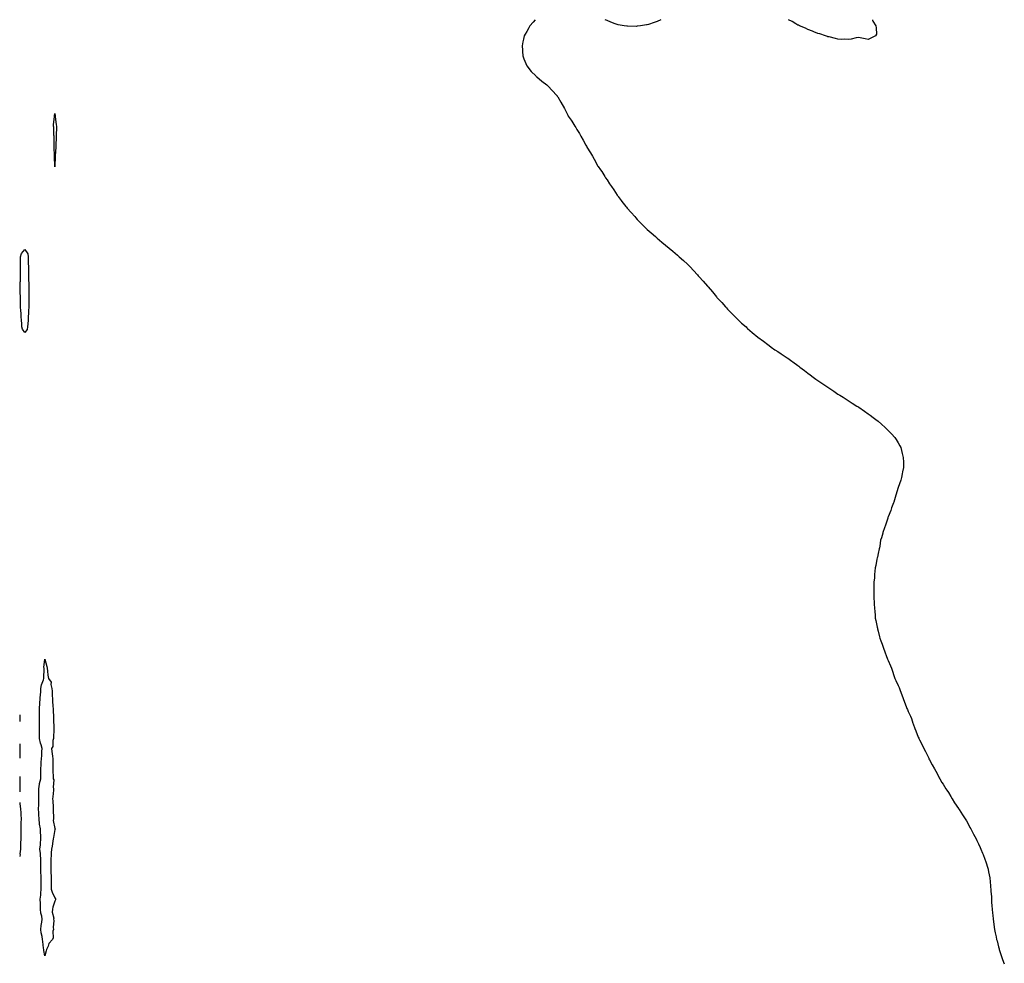
# Model space of a CAD drawing. Units: inches. Extents: x 963203 to 965843, y 7223978 to 7226618.
# Drawn here: x 963203 to 964184, y 7225678 to 7226618 of the extents above; entities that cross this region are included whole.
import ezdxf

# ---------------------------------------------------------------- set-up
doc = ezdxf.new("R2010")
doc.units = ezdxf.units.IN
doc.header["$MEASUREMENT"] = 0
doc.layers.add('Contour_96327223', color=7, linetype='Continuous', true_color=0xab0bbd)

msp = doc.modelspace()

# ---------------------------------------------------------------- linework, layer by layer
at = {"layer": 'Contour_96327223'}
for points in [[(963716.49, 7226618, 3171), (963714.3, 7226615.67, 3171), (963710.99, 7226611.92, 3171), (963709.97, 7226610.01, 3171), (963708.05, 7226606.37, 3171), (963706.51, 7226603.46, 3171), (963705.63, 7226601.92, 3171), (963704.72, 7226598.58, 3171), (963704.16, 7226595.81, 3171), (963703.54, 7226591.92, 3171), (963703.67, 7226587.55, 3171), (963703.82, 7226586.16, 3171), (963704.12, 7226581.92, 3171), (963704.99, 7226578.87, 3171), (963708.05, 7226571.92, 3171), (963712.52, 7226566.39, 3171), (963717, 7226561.92, 3171), (963717.57, 7226561.45, 3171), (963718.05, 7226561.04, 3171), (963723.05, 7226556.92, 3171), (963728.05, 7226553.17, 3171), (963728.67, 7226552.55, 3171), (963729.36, 7226551.92, 3171), (963733.51, 7226547.37, 3171), (963738.05, 7226542.39, 3171), (963738.25, 7226542.12, 3171), (963738.38, 7226541.92, 3171), (963738.88, 7226541.08, 3171), (963742.05, 7226535.92, 3171), (963745.65, 7226529.52, 3171), (963748.05, 7226524.87, 3171), (963748.98, 7226522.84, 3171), (963749.4, 7226521.92, 3171), (963752.22, 7226517.76, 3171), (963752.89, 7226516.76, 3171), (963756, 7226511.92, 3171), (963756.8, 7226510.67, 3171), (963758.05, 7226508.72, 3171), (963760.63, 7226504.5, 3171), (963762.01, 7226501.92, 3171), (963764.22, 7226498.09, 3171), (963767.05, 7226492.92, 3171), (963767.59, 7226491.92, 3171), (963767.76, 7226491.63, 3171), (963768.05, 7226491.12, 3171), (963771.43, 7226485.3, 3171), (963773.4, 7226481.92, 3171), (963775.11, 7226478.97, 3171), (963778.05, 7226473.58, 3171), (963778.66, 7226472.53, 3171), (963779.03, 7226471.92, 3171), (963781.38, 7226468.58, 3171), (963782.76, 7226466.63, 3171), (963785.67, 7226461.92, 3171), (963786.58, 7226460.46, 3171), (963788.05, 7226458.35, 3171), (963790.55, 7226454.42, 3171), (963792.34, 7226451.92, 3171), (963794.62, 7226448.48, 3171), (963798.05, 7226443.35, 3171), (963798.64, 7226442.51, 3171), (963799.08, 7226441.92, 3171), (963802.05, 7226437.92, 3171), (963802.9, 7226436.78, 3171), (963806.77, 7226431.92, 3171), (963807.34, 7226431.2, 3171), (963808.05, 7226430.36, 3171), (963812.02, 7226425.88, 3171), (963815.55, 7226421.92, 3171), (963816.72, 7226420.59, 3171), (963818.05, 7226419.11, 3171), (963821.54, 7226415.4, 3171), (963825.02, 7226411.92, 3171), (963826.54, 7226410.4, 3171), (963828.05, 7226409.07, 3171), (963831.96, 7226405.83, 3171), (963836.38, 7226401.92, 3171), (963837.27, 7226401.14, 3171), (963838.05, 7226400.4, 3171), (963842.56, 7226396.43, 3171), (963853.54, 7226387.41, 3171), (963858.05, 7226383.44, 3171), (963858.86, 7226382.72, 3171), (963859.84, 7226381.92, 3171), (963864.21, 7226378.09, 3171), (963868.05, 7226374.5, 3171), (963869.39, 7226373.25, 3171), (963870.72, 7226371.92, 3171), (963874.26, 7226368.13, 3171), (963878.05, 7226363.78, 3171), (963878.91, 7226362.78, 3171), (963879.66, 7226361.92, 3171), (963883.71, 7226357.58, 3171), (963888.05, 7226352.64, 3171), (963888.39, 7226352.27, 3171), (963888.71, 7226351.92, 3171), (963893.05, 7226346.92, 3171), (963897.11, 7226341.92, 3171), (963897.53, 7226341.41, 3171), (963898.05, 7226340.77, 3171), (963902.31, 7226336.18, 3171), (963905.98, 7226331.92, 3171), (963906.98, 7226330.85, 3171), (963908.05, 7226329.69, 3171), (963921.94, 7226315.81, 3171), (963926.45, 7226311.92, 3171), (963927.31, 7226311.18, 3171), (963928.05, 7226310.53, 3171), (963932.68, 7226306.55, 3171), (963938.05, 7226301.92, 3171), (963943.76, 7226297.64, 3171), (963948.05, 7226294.42, 3171), (963949.48, 7226293.35, 3171), (963951.38, 7226291.92, 3171), (963955.3, 7226289.17, 3171), (963958.05, 7226287.35, 3171), (963961.32, 7226285.2, 3171), (963966.31, 7226281.92, 3171), (963967.34, 7226281.2, 3171), (963968.05, 7226280.75, 3171), (963972.05, 7226277.92, 3171), (963973.23, 7226277.1, 3171), (963978.05, 7226273.44, 3171), (963978.91, 7226272.78, 3171), (963980.05, 7226271.92, 3171), (963984.6, 7226268.46, 3171), (963988.05, 7226265.87, 3171), (963990.3, 7226264.17, 3171), (963993.25, 7226261.92, 3171), (963996.05, 7226259.93, 3171), (963998.05, 7226258.76, 3171), (964002.11, 7226255.98, 3171), (964008.05, 7226251.92, 3171), (964014.02, 7226247.9, 3171), (964018.05, 7226245.16, 3171), (964019.98, 7226243.85, 3171), (964023.05, 7226241.92, 3171), (964026.05, 7226239.93, 3171), (964028.05, 7226238.58, 3171), (964032.05, 7226235.92, 3171), (964036.8, 7226233.17, 3171), (964038.05, 7226232.45, 3171), (964038.38, 7226232.25, 3171), (964038.92, 7226231.92, 3171), (964044.3, 7226228.17, 3171), (964048.05, 7226225.36, 3171), (964050.09, 7226223.95, 3171), (964053.05, 7226221.92, 3171), (964055.85, 7226219.71, 3171), (964058.05, 7226217.99, 3171), (964061.32, 7226215.18, 3171), (964065.13, 7226211.92, 3171), (964066.53, 7226210.4, 3171), (964068.05, 7226208.74, 3171), (964071.46, 7226205.34, 3171), (964074.57, 7226201.92, 3171), (964076.05, 7226199.93, 3171), (964078.05, 7226196.59, 3171), (964079.8, 7226193.68, 3171), (964080.75, 7226191.92, 3171), (964081.23, 7226188.74, 3171), (964081.94, 7226185.81, 3171), (964083.05, 7226181.92, 3171), (964083.38, 7226177.25, 3171), (964083.41, 7226176.57, 3171), (964083.24, 7226171.92, 3171), (964082.17, 7226167.8, 3171), (964081.9, 7226165.77, 3171), (964081.38, 7226161.92, 3171), (964080.68, 7226159.28, 3171), (964078.05, 7226151.92, 3171), (964075.68, 7226144.28, 3171), (964074.94, 7226141.92, 3171), (964073.55, 7226137.43, 3171), (964073.3, 7226136.67, 3171), (964071.5, 7226131.92, 3171), (964070.68, 7226129.28, 3171), (964068.05, 7226122.84, 3171), (964067.82, 7226122.15, 3171), (964067.71, 7226121.92, 3171), (964067.55, 7226121.41, 3171), (964065.3, 7226114.67, 3171), (964064.51, 7226111.92, 3171), (964062.82, 7226107.15, 3171), (964062.55, 7226106.41, 3171), (964061.26, 7226101.92, 3171), (964060.55, 7226099.42, 3171), (964059.59, 7226093.46, 3171), (964059.3, 7226091.92, 3171), (964059.1, 7226090.87, 3171), (964058.05, 7226086.2, 3171), (964057.26, 7226082.7, 3171), (964057.11, 7226081.92, 3171), (964056.9, 7226080.77, 3171), (964055.68, 7226074.28, 3171), (964055.24, 7226071.92, 3171), (964054.84, 7226068.7, 3171), (964054.52, 7226065.46, 3171), (964054.3, 7226061.92, 3171), (964053.76, 7226057.64, 3171), (964053.67, 7226056.3, 3171), (964053.67, 7226041.92, 3171), (964053.93, 7226037.8, 3171), (964054.05, 7226035.92, 3171), (964054.3, 7226031.92, 3171), (964054.72, 7226028.58, 3171), (964055.05, 7226024.93, 3171), (964055.15, 7226021.92, 3171), (964055.68, 7226019.56, 3171), (964057.22, 7226012.76, 3171), (964057.39, 7226011.92, 3171), (964057.52, 7226011.39, 3171), (964058.05, 7226009.07, 3171), (964059.37, 7226003.23, 3171), (964059.72, 7226001.92, 3171), (964060.82, 7225999.15, 3171), (964062.05, 7225995.92, 3171), (964063.38, 7225991.92, 3171), (964064.55, 7225988.42, 3171), (964066.38, 7225983.58, 3171), (964067.05, 7225981.92, 3171), (964067.34, 7225981.2, 3171), (964068.05, 7225979.62, 3171), (964070.43, 7225974.3, 3171), (964071.27, 7225971.92, 3171), (964074.83, 7225961.92, 3171), (964075.77, 7225959.65, 3171), (964078.05, 7225954.77, 3171), (964078.92, 7225952.8, 3171), (964079.3, 7225951.92, 3171), (964080.05, 7225949.93, 3171), (964081.68, 7225945.55, 3171), (964084.42, 7225938.29, 3171), (964086.05, 7225933.91, 3171), (964086.76, 7225931.92, 3171), (964087.14, 7225931, 3171), (964088.05, 7225929.07, 3171), (964090.33, 7225924.19, 3171), (964091.27, 7225921.92, 3171), (964092.59, 7225917.37, 3171), (964092.83, 7225916.69, 3171), (964094.61, 7225911.92, 3171), (964095.66, 7225909.54, 3171), (964098.05, 7225903.46, 3171), (964098.53, 7225902.39, 3171), (964098.69, 7225901.92, 3171), (964099.3, 7225900.67, 3171), (964101.74, 7225895.61, 3171), (964103.54, 7225891.92, 3171), (964105.13, 7225889.01, 3171), (964108.47, 7225882.33, 3171), (964108.66, 7225881.92, 3171), (964109.3, 7225880.67, 3171), (964111.94, 7225875.81, 3171), (964114.05, 7225871.92, 3171), (964115.55, 7225869.42, 3171), (964118.05, 7225864.56, 3171), (964118.94, 7225862.82, 3171), (964119.4, 7225861.92, 3171), (964121.62, 7225858.35, 3171), (964122.73, 7225856.59, 3171), (964125.48, 7225851.92, 3171), (964126.54, 7225850.4, 3171), (964128.05, 7225848.07, 3171), (964130.4, 7225844.26, 3171), (964131.68, 7225841.92, 3171), (964134.16, 7225838.03, 3171), (964138.05, 7225832.27, 3171), (964138.19, 7225832.06, 3171), (964138.27, 7225831.92, 3171), (964138.67, 7225831.3, 3171), (964142.15, 7225826.02, 3171), (964144.72, 7225821.92, 3171), (964146, 7225819.87, 3171), (964148.05, 7225816.2, 3171), (964149.51, 7225813.38, 3171), (964150.23, 7225811.92, 3171), (964152.67, 7225807.31, 3171), (964152.94, 7225806.8, 3171), (964155.51, 7225801.92, 3171), (964156.38, 7225800.26, 3171), (964158.05, 7225797.08, 3171), (964159.72, 7225793.58, 3171), (964160.4, 7225791.92, 3171), (964162.05, 7225787.92, 3171), (964162.63, 7225786.51, 3171), (964164.34, 7225781.92, 3171), (964165.29, 7225779.15, 3171), (964167.25, 7225772.72, 3171), (964167.51, 7225771.92, 3171), (964167.61, 7225771.49, 3171), (964168.05, 7225769.24, 3171), (964169.22, 7225763.09, 3171), (964169.41, 7225761.92, 3171), (964169.5, 7225760.47, 3171), (964170.11, 7225753.99, 3171), (964170.24, 7225751.92, 3171), (964170.36, 7225749.6, 3171), (964170.8, 7225744.67, 3171), (964170.95, 7225741.92, 3171), (964171.05, 7225738.91, 3171), (964171.32, 7225735.18, 3171), (964171.59, 7225731.92, 3171), (964172.01, 7225727.97, 3171), (964172.2, 7225726.08, 3171), (964172.58, 7225721.92, 3171), (964173.31, 7225717.19, 3171), (964173.39, 7225716.59, 3171), (964173.95, 7225711.92, 3171), (964174.63, 7225708.5, 3171), (964175.48, 7225704.48, 3171), (964176.05, 7225701.92, 3171), (964176.49, 7225700.36, 3171), (964178.05, 7225694.52, 3171), (964178.61, 7225692.47, 3171), (964178.74, 7225691.92, 3171), (964179.08, 7225690.88, 3171), (964181.01, 7225684.87, 3171), (964181.99, 7225681.92, 3171), (964183.7, 7225677.56, 3171)], [(963841.74, 7226618, 3171), (963838.05, 7226616.16, 3171), (963834.8, 7226615.16, 3171), (963829.43, 7226613.31, 3171), (963828.05, 7226612.86, 3171), (963827.2, 7226612.78, 3171), (963821.38, 7226611.92, 3171), (963818.46, 7226611.51, 3171), (963818.05, 7226611.41, 3171), (963817.51, 7226611.37, 3171), (963808.47, 7226611.51, 3171), (963808.05, 7226611.49, 3171), (963807.64, 7226611.51, 3171), (963805.05, 7226611.92, 3171), (963799, 7226612.86, 3171), (963798.05, 7226613.11, 3171), (963795.99, 7226613.97, 3171), (963791.73, 7226615.61, 3171), (963788.05, 7226617.1, 3171), (963786.19, 7226618, 3171)], [(964052.32, 7226618, 3171), (964052.42, 7226617.55, 3171), (964052.59, 7226616.47, 3171), (964055.75, 7226611.92, 3171), (964055.91, 7226609.77, 3171), (964056.38, 7226603.58, 3171), (964055.55, 7226601.92, 3171), (964048.05, 7226598.17, 3171), (964045.05, 7226598.91, 3171), (964040.19, 7226599.77, 3171), (964038.05, 7226600.42, 3171), (964036.17, 7226600.05, 3171), (964031.26, 7226598.7, 3171), (964028.05, 7226598.17, 3171), (964024.59, 7226598.46, 3171), (964021.62, 7226598.35, 3171), (964018.05, 7226598.58, 3171), (964015.55, 7226599.42, 3171), (964009.2, 7226600.77, 3171), (964008.05, 7226601.08, 3171), (964007.45, 7226601.31, 3171), (964005.55, 7226601.92, 3171), (963999.92, 7226603.8, 3171), (963998.05, 7226604.28, 3171), (963993.96, 7226606, 3171), (963992.71, 7226606.57, 3171), (963988.05, 7226608.19, 3171), (963985.55, 7226609.42, 3171), (963979.63, 7226611.92, 3171), (963978.59, 7226612.45, 3171), (963978.05, 7226612.68, 3171), (963976.17, 7226613.8, 3171), (963972.27, 7226616.14, 3171), (963968.71, 7226618, 3171)], [(963203, 7225925.64, 3170), (963203.22, 7225921.92, 3170), (963203, 7225919.05, 3170)], [(963203, 7225896.54, 3170), (963203.13, 7225891.92, 3170), (963203.06, 7225886.94, 3170), (963203.06, 7225886.9, 3170), (963203, 7225882.56, 3170)], [(963203, 7225864.21, 3170), (963203.06, 7225861.92, 3170), (963203.11, 7225856.98, 3170), (963203.11, 7225856.86, 3170), (963203.16, 7225851.92, 3170), (963203, 7225848.79, 3170)], [(963203, 7225838.39, 3170), (963203.16, 7225837.04, 3170), (963203.17, 7225836.8, 3170), (963203.64, 7225831.92, 3170), (963204, 7225827.86, 3170), (963204.06, 7225825.9, 3170), (963204.38, 7225821.92, 3170), (963204.22, 7225818.09, 3170), (963204.21, 7225815.77, 3170), (963204.04, 7225811.92, 3170), (963204.03, 7225807.9, 3170), (963204.1, 7225805.87, 3170), (963204.09, 7225801.92, 3170), (963203.95, 7225797.82, 3170), (963203.96, 7225796, 3170), (963203.81, 7225791.92, 3170), (963203.3, 7225787.17, 3170), (963203.49, 7225786.49, 3170), (963203, 7225784.57, 3170)]]:
    msp.add_polyline3d(points, dxfattribs=at)
for points in [[(963238.05, 7226471.3, 3170), (963237.99, 7226471.86, 3170), (963237.99, 7226471.98, 3170), (963237.79, 7226481.67, 3170), (963237.79, 7226482.19, 3170), (963237.48, 7226491.35, 3170), (963237.48, 7226491.92, 3170), (963237.47, 7226492.51, 3170), (963237.25, 7226501.12, 3170), (963237.23, 7226501.92, 3170), (963237.04, 7226502.94, 3170), (963236.97, 7226510.85, 3170), (963236.66, 7226511.92, 3170), (963236.77, 7226513.19, 3170), (963237.78, 7226521.65, 3170), (963237.81, 7226521.92, 3170), (963237.83, 7226522.15, 3170), (963238.05, 7226524.67, 3170), (963238.32, 7226522.19, 3170), (963238.33, 7226521.92, 3170), (963238.36, 7226521.61, 3170), (963239.48, 7226513.35, 3170), (963239.58, 7226511.92, 3170), (963239.58, 7226510.4, 3170), (963239.49, 7226503.35, 3170), (963239.48, 7226501.92, 3170), (963239.33, 7226500.63, 3170), (963239.01, 7226492.88, 3170), (963238.91, 7226491.92, 3170), (963238.88, 7226491.08, 3170), (963238.45, 7226482.33, 3170), (963238.44, 7226481.92, 3170), (963238.43, 7226481.55, 3170), (963238.14, 7226472.02, 3170), (963238.14, 7226471.84, 3170)], [(963208.05, 7226306.31, 3170), (963205.78, 7226309.65, 3170), (963205.16, 7226311.92, 3170), (963205.02, 7226314.95, 3170), (963204.74, 7226318.62, 3170), (963204.6, 7226321.92, 3170), (963204.34, 7226325.63, 3170), (963204.09, 7226327.96, 3170), (963203.83, 7226331.92, 3170), (963203.78, 7226336.2, 3170), (963203.77, 7226337.64, 3170), (963203.72, 7226341.92, 3170), (963203.59, 7226346.39, 3170), (963203.57, 7226347.43, 3170), (963203.42, 7226351.92, 3170), (963203.56, 7226356.41, 3170), (963203.65, 7226357.53, 3170), (963203.79, 7226361.92, 3170), (963203.77, 7226366.2, 3170), (963203.74, 7226367.6, 3170), (963203.71, 7226371.92, 3170), (963203.74, 7226376.24, 3170), (963203.73, 7226377.6, 3170), (963203.76, 7226381.92, 3170), (963204.79, 7226385.18, 3170), (963208.05, 7226388.93, 3170), (963211.03, 7226384.89, 3170), (963211.49, 7226381.92, 3170), (963211.56, 7226378.4, 3170), (963211.56, 7226375.42, 3170), (963211.62, 7226371.92, 3170), (963211.72, 7226368.25, 3170), (963211.68, 7226365.55, 3170), (963211.79, 7226361.92, 3170), (963211.9, 7226358.07, 3170), (963212.05, 7226355.92, 3170), (963212.15, 7226351.92, 3170), (963212.18, 7226347.8, 3170), (963212.15, 7226346.02, 3170), (963212.18, 7226341.92, 3170), (963212.11, 7226337.86, 3170), (963212.11, 7226335.98, 3170), (963212.04, 7226331.92, 3170), (963211.92, 7226328.05, 3170), (963211.65, 7226325.53, 3170), (963211.52, 7226321.92, 3170), (963211.35, 7226318.62, 3170), (963211.07, 7226314.95, 3170), (963210.91, 7226311.92, 3170), (963210.49, 7226309.48, 3170)], [(963228.05, 7225685.51, 3170), (963227.1, 7225690.98, 3170), (963227, 7225691.92, 3170), (963226.84, 7225693.13, 3170), (963225.89, 7225699.77, 3170), (963225.63, 7225701.92, 3170), (963225.29, 7225704.67, 3170), (963224.51, 7225708.37, 3170), (963224.15, 7225711.92, 3170), (963224.35, 7225715.63, 3170), (963225.08, 7225718.95, 3170), (963225.31, 7225721.92, 3170), (963224.94, 7225725.03, 3170), (963224.16, 7225728.03, 3170), (963223.83, 7225731.92, 3170), (963223.67, 7225736.31, 3170), (963223.65, 7225737.51, 3170), (963223.46, 7225741.92, 3170), (963223.96, 7225746.02, 3170), (963224.06, 7225747.92, 3170), (963224.48, 7225751.92, 3170), (963224.43, 7225755.53, 3170), (963224.35, 7225758.21, 3170), (963224.31, 7225761.92, 3170), (963224.28, 7225765.69, 3170), (963224.21, 7225768.07, 3170), (963224.18, 7225771.92, 3170), (963224.16, 7225775.81, 3170), (963224.1, 7225777.97, 3170), (963224.09, 7225781.92, 3170), (963223.7, 7225786.28, 3170), (963223.59, 7225787.47, 3170), (963223.2, 7225791.92, 3170), (963223.88, 7225796.08, 3170), (963223.68, 7225797.56, 3170), (963224.11, 7225801.92, 3170), (963223.91, 7225806.06, 3170), (963223.85, 7225807.72, 3170), (963223.63, 7225811.92, 3170), (963222.83, 7225816.69, 3170), (963222.86, 7225817.1, 3170), (963222.37, 7225821.92, 3170), (963222.1, 7225825.98, 3170), (963222.06, 7225827.92, 3170), (963221.83, 7225831.92, 3170), (963221.99, 7225835.87, 3170), (963222.01, 7225837.97, 3170), (963222.17, 7225841.92, 3170), (963222.04, 7225845.9, 3170), (963222.09, 7225847.88, 3170), (963221.98, 7225851.92, 3170), (963222.77, 7225856.63, 3170), (963222.75, 7225857.21, 3170), (963224.01, 7225861.92, 3170), (963223.98, 7225866, 3170), (963223.94, 7225867.82, 3170), (963223.92, 7225871.92, 3170), (963224.25, 7225875.73, 3170), (963224.48, 7225878.35, 3170), (963224.79, 7225881.92, 3170), (963224.97, 7225885.01, 3170), (963225.13, 7225888.99, 3170), (963225.3, 7225891.92, 3170), (963224.35, 7225895.61, 3170), (963223.65, 7225897.53, 3170), (963222.83, 7225901.92, 3170), (963222.79, 7225906.67, 3170), (963222.82, 7225907.15, 3170), (963222.78, 7225911.92, 3170), (963222.78, 7225916.65, 3170), (963222.8, 7225917.17, 3170), (963222.8, 7225921.92, 3170), (963222.81, 7225926.69, 3170), (963222.82, 7225927.15, 3170), (963222.84, 7225931.92, 3170), (963223.12, 7225936.84, 3170), (963223.14, 7225937.02, 3170), (963223.46, 7225941.92, 3170), (963223.72, 7225946.26, 3170), (963223.91, 7225947.78, 3170), (963224.19, 7225951.92, 3170), (963224.62, 7225955.34, 3170), (963226.7, 7225960.57, 3170), (963226.98, 7225961.92, 3170), (963227.05, 7225962.92, 3170), (963227.26, 7225971.14, 3170), (963227.32, 7225971.92, 3170), (963227.21, 7225972.76, 3170), (963228.05, 7225980.92, 3170), (963229.97, 7225973.85, 3170), (963230.38, 7225971.92, 3170), (963230.74, 7225969.24, 3170), (963231.09, 7225964.95, 3170), (963231.53, 7225961.92, 3170), (963234.33, 7225958.19, 3170), (963234.09, 7225955.88, 3170), (963235.11, 7225951.92, 3170), (963235.4, 7225949.28, 3170), (963235.33, 7225944.63, 3170), (963235.57, 7225941.92, 3170), (963235.83, 7225939.69, 3170), (963236, 7225933.97, 3170), (963236.2, 7225931.92, 3170), (963236.24, 7225930.1, 3170), (963236.63, 7225923.33, 3170), (963236.67, 7225921.92, 3170), (963236.65, 7225920.51, 3170), (963236.94, 7225913.03, 3170), (963236.92, 7225911.92, 3170), (963236.85, 7225910.71, 3170), (963236.76, 7225903.21, 3170), (963236.68, 7225901.92, 3170), (963236.16, 7225900.03, 3170), (963235.93, 7225894.05, 3170), (963234.73, 7225891.92, 3170), (963235.06, 7225888.93, 3170), (963235.65, 7225884.32, 3170), (963235.92, 7225881.92, 3170), (963236.1, 7225879.97, 3170), (963235.92, 7225874.05, 3170), (963236.08, 7225871.92, 3170), (963236.07, 7225869.95, 3170), (963236.28, 7225863.68, 3170), (963236.28, 7225861.92, 3170), (963236.88, 7225860.75, 3170), (963236.3, 7225853.68, 3170), (963236.68, 7225851.92, 3170), (963236.54, 7225850.42, 3170), (963236.01, 7225843.97, 3170), (963235.79, 7225841.92, 3170), (963235.95, 7225839.83, 3170), (963236.2, 7225833.76, 3170), (963236.33, 7225831.92, 3170), (963236.27, 7225830.14, 3170), (963236.66, 7225823.31, 3170), (963236.59, 7225821.92, 3170), (963236.35, 7225820.22, 3170), (963238.05, 7225812.29, 3170), (963238.22, 7225812.08, 3170), (963238.29, 7225811.92, 3170), (963238.26, 7225811.71, 3170), (963238.05, 7225811.24, 3170), (963236.55, 7225803.42, 3170), (963236.35, 7225801.92, 3170), (963235.99, 7225799.87, 3170), (963235.29, 7225794.67, 3170), (963234.76, 7225791.92, 3170), (963234.42, 7225788.29, 3170), (963234.27, 7225785.71, 3170), (963233.89, 7225781.92, 3170), (963233.95, 7225777.82, 3170), (963234.09, 7225775.88, 3170), (963234.14, 7225771.92, 3170), (963234.16, 7225768.03, 3170), (963234.3, 7225765.67, 3170), (963234.31, 7225761.92, 3170), (963234.31, 7225758.19, 3170), (963234.46, 7225755.51, 3170), (963234.46, 7225751.92, 3170), (963235.18, 7225749.05, 3170), (963238.05, 7225743.23, 3170), (963238.51, 7225742.39, 3170), (963238.65, 7225741.92, 3170), (963238.62, 7225741.35, 3170), (963238.05, 7225740.06, 3170), (963235.89, 7225734.07, 3170), (963235.53, 7225731.92, 3170), (963235.25, 7225729.13, 3170), (963236.89, 7225723.09, 3170), (963236.59, 7225721.92, 3170), (963236.96, 7225720.83, 3170), (963236.23, 7225713.74, 3170), (963236.54, 7225711.92, 3170), (963236.17, 7225710.05, 3170), (963236.4, 7225703.58, 3170), (963235.81, 7225701.92, 3170), (963232.15, 7225697.82, 3170), (963231.33, 7225695.2, 3170), (963229.78, 7225691.92, 3170), (963229.46, 7225690.51, 3170)]]:
    msp.add_polyline3d(points, close=True, dxfattribs=at)

doc.saveas('drawing.dxf')
